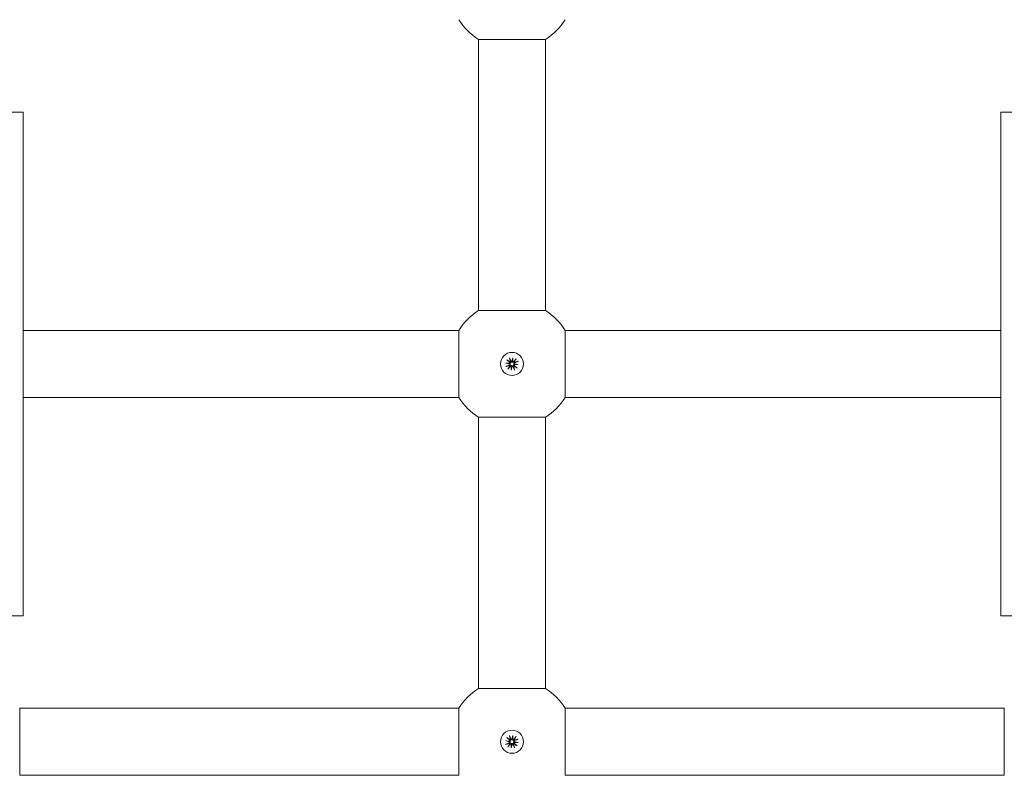
# Model space of a CAD drawing. Units: millimetres. Extents: x -119 to 19171, y -1204 to 12566.
# Drawn here: x 5191 to 5426, y 4857 to 5037 of the extents above; entities that cross this region are included whole.
import ezdxf

# ---------------------------------------------------------------- set-up
doc = ezdxf.new("R2010")
doc.units = ezdxf.units.MM
doc.layers.add('Widoczne (ISO)', color=7, linetype='Continuous', lineweight=20)
doc.layers.add('wymiary 100 strefy', color=7, linetype='Continuous')
doc.styles.get("Standard").update_dxf_attribs({"font": 'arial.ttf'})
doc.dimstyles.new('FK_rzuty 100_m$0', dxfattribs={"dimscale": 100, "dimtxt": 2.5, "dimasz": 2.5, "dimexe": 1.25, "dimexo": 0.625, "dimtad": 1, "dimlfac": 0.001, "dimrnd": 0.01, "dimzin": 1, "dimdsep": 46, "dimtxsty": 'Standard', "dimblk": 'OBLIQUE', "dimblk1": 'ARCHTICK', "dimblk2": 'OBLIQUE', "dimcen": 2.5, "dimadec": 0, "dimazin": 0, "dimtfac": 1, "dimtmove": 0, "dimatfit": 3, "dimfxl": 1, "dimarcsym": 0})

# ---------------------------------------------------------------- blocks, each defined once
blk = doc.blocks.new('_Oblique')
at = {"color": 0, "linetype": 'ByBlock', "lineweight": -2}
blk.add_line((-0.5, -0.5), (0.5, 0.5), dxfattribs=at)
blk = doc.blocks.new('*D203')
at = {"layer": 'Defpoints', "color": 0, "transparency": 16777216}
for p in [(1983.94, 4955.03), (7091.63, 4478.57), (7091.63, -471.99)]:
    blk.add_point(p, dxfattribs=at)
at = {"layer": 'wymiary 100 strefy', "color": 0, "lineweight": -2, "transparency": 16777216}
for p, q in [((1983.94, 4892.53), (1983.94, -596.99)), ((7091.63, 4416.07), (7091.63, -596.99)), ((1983.94, -471.99), (7091.63, -471.99))]:
    blk.add_line(p, q, dxfattribs=at)
at = {"layer": 'wymiary 100 strefy', "color": 0, "lineweight": -2, "transparency": 16777216, "xscale": 250, "yscale": 250, "zscale": 250, "rotation": 180}
blk.add_blockref('_Oblique', (1983.94, -471.99), dxfattribs=at)
at = {"layer": 'wymiary 100 strefy', "color": 0, "lineweight": -2, "transparency": 16777216, "xscale": 250, "yscale": 250, "zscale": 250}
blk.add_blockref('_Oblique', (7091.63, -471.99), dxfattribs=at)
at = {"layer": 'wymiary 100 strefy', "color": 0, "transparency": 16777216, "insert": (4537.78, -281.85), "char_height": 250, "attachment_point": 5}
blk.add_mtext('5.11', dxfattribs=at)
blk = doc.blocks.new('_ArchTick')
at = {"color": 0, "linetype": 'ByBlock', "const_width": 0.15}
blk.add_lwpolyline([(-0.5, -0.5), (0.5, 0.5)], dxfattribs=at)
blk = doc.blocks.new('*D204')
at = {"layer": 'Defpoints', "color": 0, "transparency": 16777216}
for p in [(4329.34, 5871.57), (6291.26, 1612.73), (9134.72, 1612.73)]:
    blk.add_point(p, dxfattribs=at)
at = {"layer": 'wymiary 100 strefy', "color": 0, "lineweight": -2, "transparency": 16777216}
for p, q in [((4391.84, 5871.57), (9259.72, 5871.57)), ((9134.72, 5871.57), (9134.72, 1612.73)), ((6353.76, 1612.73), (9259.72, 1612.73))]:
    blk.add_line(p, q, dxfattribs=at)
at = {"layer": 'wymiary 100 strefy', "color": 0, "lineweight": -2, "transparency": 16777216, "xscale": 250, "yscale": 250, "zscale": 250}
for p, rotation in [((9134.72, 5871.57), 90), ((9134.72, 1612.73), 270)]:
    blk.add_blockref('_Oblique', p, dxfattribs=dict(at, rotation=rotation))
at = {"layer": 'wymiary 100 strefy', "color": 0, "transparency": 16777216, "insert": (8944.58, 3742.15), "char_height": 250, "attachment_point": 5, "rotation": 90}
blk.add_mtext('4.26', dxfattribs=at)
blk = doc.blocks.new('*D205')
at = {"layer": 'Defpoints', "color": 0, "transparency": 16777216}
for p in [(5.68, 4980.05), (8588.31, 4006.48), (8588.31, -1079.47)]:
    blk.add_point(p, dxfattribs=at)
at = {"layer": 'wymiary 100 strefy', "color": 0, "lineweight": -2, "transparency": 16777216}
for p, q in [((5.68, 4917.55), (5.68, -1204.47)), ((8588.31, 3943.98), (8588.31, -1204.47)), ((5.68, -1079.47), (8588.31, -1079.47))]:
    blk.add_line(p, q, dxfattribs=at)
at = {"layer": 'wymiary 100 strefy', "color": 0, "lineweight": -2, "transparency": 16777216, "xscale": 250, "yscale": 250, "zscale": 250, "rotation": 180}
blk.add_blockref('_Oblique', (5.68, -1079.47), dxfattribs=at)
at = {"layer": 'wymiary 100 strefy', "color": 0, "lineweight": -2, "transparency": 16777216, "xscale": 250, "yscale": 250, "zscale": 250}
blk.add_blockref('_Oblique', (8588.31, -1079.47), dxfattribs=at)
at = {"layer": 'wymiary 100 strefy', "color": 0, "transparency": 16777216, "insert": (4297, -889.33), "char_height": 250, "attachment_point": 5}
blk.add_mtext('8.58', dxfattribs=at)
blk = doc.blocks.new('*D206')
at = {"layer": 'Defpoints', "color": 0, "transparency": 16777216}
for p in [(4245.71, 7375.12), (5167.74, 137.12), (9808.71, 137.12)]:
    blk.add_point(p, dxfattribs=at)
at = {"layer": 'wymiary 100 strefy', "color": 0, "lineweight": -2, "transparency": 16777216}
for p, q in [((4308.21, 7375.12), (9933.71, 7375.12)), ((9808.71, 7375.12), (9808.71, 137.12)), ((5230.24, 137.12), (9933.71, 137.12))]:
    blk.add_line(p, q, dxfattribs=at)
at = {"layer": 'wymiary 100 strefy', "color": 0, "lineweight": -2, "transparency": 16777216, "xscale": 250, "yscale": 250, "zscale": 250}
for p, rotation in [((9808.71, 7375.12), 90), ((9808.71, 137.12), 270)]:
    blk.add_blockref('_Oblique', p, dxfattribs=dict(at, rotation=rotation))
at = {"layer": 'wymiary 100 strefy', "color": 0, "transparency": 16777216, "insert": (9620.7, 3756.12), "char_height": 250, "attachment_point": 5, "rotation": 90}
blk.add_mtext('7.24', dxfattribs=at)

msp = doc.modelspace()

# ---------------------------------------------------------------- linework, layer by layer
at = {"layer": 'Widoczne (ISO)'}
for p, q in [((5300.262, 5032.433), (5300.262, 4967.81)), ((5316.262, 5032.433), (5300.262, 5032.433)), ((5316.262, 5032.433), (5316.262, 4967.81)), ((5191.762, 5015.122), (5164.762, 5015.122)), ((5191.762, 5015.122), (5191.762, 4895.122)), ((5451.762, 5015.122), (5424.762, 5015.122)), ((5424.762, 5015.122), (5424.762, 4895.122)), ((5300.262, 4967.81), (5316.262, 4967.81)), ((5295.573, 4963.122), (5191.762, 4963.122)), ((5295.573, 4947.122), (5295.573, 4963.122)), ((5424.762, 4963.122), (5320.95, 4963.122)), ((5320.95, 4963.122), (5320.95, 4947.122)), ((5306.775, 4955.32), (5307.669, 4955.287)), ((5306.775, 4955.32), (5307.567, 4955.214)), ((5307.647, 4955.118), (5306.775, 4955.32)), ((5307.015, 4956.112), (5307.651, 4955.558)), ((5307.632, 4956.584), (5308, 4955.825)), ((5308.258, 4955.737), (5308.46, 4956.609)), ((5308.354, 4955.816), (5308.325, 4955.599)), ((5308.46, 4956.609), (5308.354, 4955.816)), ((5308.46, 4956.609), (5308.426, 4955.714)), ((5309.252, 4956.368), (5308.698, 4955.732)), ((5309.724, 4955.751), (5308.965, 4955.383)), ((5306.8, 4954.493), (5307.558, 4954.861)), ((5307.271, 4953.876), (5307.825, 4954.512)), ((5307.567, 4955.214), (5307.785, 4955.185)), ((5308.063, 4953.635), (5308.097, 4954.53)), ((5308.266, 4954.507), (5308.063, 4953.635)), ((5308.063, 4953.635), (5308.169, 4954.427)), ((5308.169, 4954.427), (5308.198, 4954.645)), ((5308.891, 4953.66), (5308.523, 4954.419)), ((5308.956, 4955.029), (5308.738, 4955.058)), ((5309.748, 4954.924), (5308.854, 4954.957)), ((5309.508, 4954.132), (5308.872, 4954.686)), ((5308.876, 4955.126), (5309.748, 4954.924)), ((5309.748, 4954.924), (5308.956, 4955.029)), ((5295.573, 4947.122), (5191.762, 4947.122)), ((5424.762, 4947.122), (5320.95, 4947.122)), ((5300.262, 4942.433), (5300.262, 4877.81)), ((5316.262, 4942.433), (5300.262, 4942.433)), ((5316.262, 4942.433), (5316.262, 4877.81)), ((5164.762, 4895.122), (5191.762, 4895.122)), ((5424.762, 4895.122), (5451.762, 4895.122)), ((5300.262, 4877.81), (5316.262, 4877.81)), ((5295.573, 4873.122), (5190.95, 4873.122)), ((5190.95, 4873.122), (5190.95, 4857.122)), ((5295.573, 4857.122), (5295.573, 4873.122)), ((5425.573, 4873.122), (5320.95, 4873.122)), ((5320.95, 4873.122), (5320.95, 4857.122)), ((5425.573, 4857.122), (5425.573, 4873.122)), ((5307.015, 4866.112), (5307.651, 4865.558)), ((5307.632, 4866.584), (5308, 4865.825)), ((5308.258, 4865.737), (5308.46, 4866.609)), ((5308.46, 4866.609), (5308.354, 4865.816)), ((5308.46, 4866.609), (5308.426, 4865.714)), ((5309.252, 4866.368), (5308.698, 4865.732)), ((5306.775, 4865.32), (5307.669, 4865.287)), ((5306.775, 4865.32), (5307.567, 4865.214)), ((5307.647, 4865.118), (5306.775, 4865.32)), ((5306.8, 4864.493), (5307.558, 4864.861)), ((5307.271, 4863.876), (5307.825, 4864.512)), ((5307.567, 4865.214), (5307.785, 4865.185)), ((5308.063, 4863.635), (5308.097, 4864.53)), ((5308.266, 4864.507), (5308.063, 4863.635)), ((5308.063, 4863.635), (5308.169, 4864.427)), ((5308.169, 4864.427), (5308.198, 4864.645)), ((5308.354, 4865.816), (5308.325, 4865.599)), ((5308.891, 4863.66), (5308.523, 4864.419)), ((5308.956, 4865.029), (5308.738, 4865.058)), ((5309.748, 4864.924), (5308.854, 4864.957)), ((5309.508, 4864.132), (5308.872, 4864.686)), ((5308.876, 4865.126), (5309.748, 4864.924)), ((5309.748, 4864.924), (5308.956, 4865.029)), ((5309.724, 4865.751), (5308.965, 4865.383)), ((5295.573, 4857.122), (5190.95, 4857.122)), ((5425.573, 4857.122), (5320.95, 4857.122))]:
    msp.add_line(p, q, dxfattribs=at)
for centre in [(5308.262, 4955.122), (5308.262, 4865.122)]:
    msp.add_circle(centre, 2.75, dxfattribs=at)
for centre, radius, start, end in [((5308.262, 5045.122), 15, 212.23095, 237.76905), ((5308.262, 5045.122), 15, 302.23095, 327.76905), ((5308.262, 4955.122), 15, 122.23095, 147.76905), ((5308.262, 4955.122), 15, 32.23095, 57.76905), ((5307.525, 4955.413), 0.192, 318.63362, 48.93914), ((5308.262, 4955.122), 0.677, 121.34451, 133.47135), ((5308.173, 4955.909), 0.192, 205.87672, 296.18223), ((5308.553, 4955.858), 0.192, 228.63362, 318.93914), ((5308.262, 4955.122), 0.677, 31.34451, 43.47135), ((5309.048, 4955.21), 0.192, 115.87672, 206.18223), ((5307.475, 4955.033), 0.192, 295.87672, 26.18223), ((5308.262, 4955.122), 0.677, 211.34451, 223.47135), ((5307.97, 4954.386), 0.192, 48.63362, 138.93914), ((5308.35, 4954.335), 0.192, 25.87672, 116.18223), ((5308.262, 4955.122), 0.677, 301.34451, 313.47135), ((5308.998, 4954.83), 0.192, 138.63362, 228.93914), ((5308.262, 4955.122), 15, 212.23095, 237.76905), ((5308.262, 4955.122), 15, 302.23095, 327.76905), ((5308.262, 4865.122), 15, 122.23095, 147.76905), ((5308.262, 4865.122), 15, 32.23095, 57.76905), ((5307.475, 4865.033), 0.192, 295.87672, 26.18223), ((5307.525, 4865.413), 0.192, 318.63362, 48.93914), ((5308.262, 4865.122), 0.677, 211.34451, 223.47135), ((5308.262, 4865.122), 0.677, 121.34451, 133.47135), ((5307.97, 4864.386), 0.192, 48.63362, 138.93914), ((5308.173, 4865.909), 0.192, 205.87672, 296.18223), ((5308.35, 4864.335), 0.192, 25.87672, 116.18223), ((5308.553, 4865.858), 0.192, 228.63362, 318.93914), ((5308.262, 4865.122), 0.677, 301.34451, 313.47135), ((5308.262, 4865.122), 0.677, 31.34451, 43.47135), ((5308.998, 4864.83), 0.192, 138.63362, 228.93914), ((5309.048, 4865.21), 0.192, 115.87672, 206.18223)]:
    msp.add_arc(centre, radius, start, end, dxfattribs=at)
for centre, major_axis, start_param, end_param in [((5307.524, 4955.387), (0.007, 0.177), 3.4242231, 4.1515424), ((5308.199, 4955.903), (0.173, -0.04), 5.2732356, 6.0005549), ((5308.526, 4955.859), (0.177, -0.007), 3.4242231, 4.1515424), ((5307.481, 4955.059), (0.04, 0.173), 5.2732356, 6.0005549), ((5307.997, 4954.385), (-0.177, 0.007), 3.4242231, 4.1515424), ((5308.324, 4954.341), (-0.173, 0.04), 5.2732356, 6.0005549), ((5308.999, 4954.857), (-0.007, -0.177), 3.4242231, 4.1515424), ((5309.042, 4955.184), (-0.04, -0.173), 5.2732356, 6.0005549), ((5307.524, 4865.387), (0.007, 0.177), 3.4242231, 4.1515424), ((5307.481, 4865.059), (0.04, 0.173), 5.2732356, 6.0005549), ((5307.997, 4864.385), (-0.177, 0.007), 3.4242231, 4.1515424), ((5308.324, 4864.341), (-0.173, 0.04), 5.2732356, 6.0005549), ((5308.199, 4865.903), (0.173, -0.04), 5.2732356, 6.0005549), ((5308.526, 4865.859), (0.177, -0.007), 3.4242231, 4.1515424), ((5308.999, 4864.857), (-0.007, -0.177), 3.4242231, 4.1515424), ((5309.042, 4865.184), (-0.04, -0.173), 5.2732356, 6.0005549)]:
    msp.add_ellipse(centre, major_axis=major_axis, ratio=0.9884519, start_param=start_param, end_param=end_param, dxfattribs=at)
for points, knots in [([(5307.12, 4956.03), (5307.114, 4956.034), (5307.105, 4956.04), (5307.086, 4956.054), (5307.072, 4956.065), (5307.046, 4956.086), (5307.029, 4956.1), (5307.015, 4956.112)], [0.050434651, 0.050434651, 0.050434651, 0.050434651, 0.054923231, 0.054923231, 0.060398577, 0.060398577, 0.065877361, 0.065877361, 0.065877361, 0.065877361]), ([(5307.632, 4956.584), (5307.64, 4956.567), (5307.649, 4956.548), (5307.663, 4956.517), (5307.67, 4956.5), (5307.678, 4956.478), (5307.682, 4956.469), (5307.684, 4956.462)], [0.021994013, 0.021994013, 0.021994013, 0.021994013, 0.027472797, 0.027472797, 0.032948143, 0.032948143, 0.037436723, 0.037436723, 0.037436723, 0.037436723]), ([(5307.795, 4955.613), (5307.81, 4955.595), (5307.824, 4955.575), (5307.85, 4955.524), (5307.86, 4955.492), (5307.87, 4955.434), (5307.872, 4955.404), (5307.866, 4955.343), (5307.859, 4955.313), (5307.837, 4955.259), (5307.822, 4955.231), (5307.797, 4955.2), (5307.791, 4955.192), (5307.785, 4955.185)], [0.139794273, 0.139794273, 0.139794273, 0.139794273, 0.147373835, 0.147373835, 0.157679451, 0.157679451, 0.166424183, 0.166424183, 0.175168915, 0.175168915, 0.183913647, 0.183913647, 0.186688607, 0.186688607, 0.186688607, 0.186688607]), ([(5308.325, 4955.599), (5308.317, 4955.594), (5308.308, 4955.59), (5308.271, 4955.575), (5308.241, 4955.567), (5308.183, 4955.561), (5308.151, 4955.561), (5308.092, 4955.572), (5308.063, 4955.581), (5308.01, 4955.606), (5307.982, 4955.625), (5307.939, 4955.663), (5307.923, 4955.682), (5307.909, 4955.7)], [0.163649223, 0.163649223, 0.163649223, 0.163649223, 0.166424183, 0.166424183, 0.175168915, 0.175168915, 0.183913647, 0.183913647, 0.192658378, 0.192658378, 0.202963995, 0.202963995, 0.210543557, 0.210543557, 0.210543557, 0.210543557]), ([(5308.753, 4955.588), (5308.735, 4955.573), (5308.715, 4955.56), (5308.664, 4955.534), (5308.631, 4955.523), (5308.573, 4955.513), (5308.543, 4955.511), (5308.483, 4955.517), (5308.452, 4955.525), (5308.398, 4955.546), (5308.371, 4955.562), (5308.339, 4955.586), (5308.332, 4955.592), (5308.325, 4955.599)], [0.139794273, 0.139794273, 0.139794273, 0.139794273, 0.147373835, 0.147373835, 0.157679451, 0.157679451, 0.166424183, 0.166424183, 0.175168915, 0.175168915, 0.183913647, 0.183913647, 0.186688607, 0.186688607, 0.186688607, 0.186688607]), ([(5308.738, 4955.058), (5308.734, 4955.067), (5308.73, 4955.075), (5308.715, 4955.112), (5308.707, 4955.143), (5308.7, 4955.201), (5308.701, 4955.232), (5308.711, 4955.292), (5308.721, 4955.32), (5308.746, 4955.374), (5308.764, 4955.402), (5308.803, 4955.445), (5308.821, 4955.461), (5308.84, 4955.474)], [0.163649223, 0.163649223, 0.163649223, 0.163649223, 0.166424183, 0.166424183, 0.175168915, 0.175168915, 0.183913647, 0.183913647, 0.192658378, 0.192658378, 0.202963995, 0.202963995, 0.210543557, 0.210543557, 0.210543557, 0.210543557]), ([(5309.17, 4956.263), (5309.174, 4956.27), (5309.18, 4956.278), (5309.193, 4956.297), (5309.205, 4956.311), (5309.226, 4956.338), (5309.24, 4956.354), (5309.252, 4956.368)], [0.050434651, 0.050434651, 0.050434651, 0.050434651, 0.054923231, 0.054923231, 0.060398577, 0.060398577, 0.065877361, 0.065877361, 0.065877361, 0.065877361]), ([(5309.724, 4955.751), (5309.707, 4955.743), (5309.688, 4955.734), (5309.657, 4955.72), (5309.64, 4955.713), (5309.618, 4955.705), (5309.608, 4955.702), (5309.601, 4955.7)], [0.021994013, 0.021994013, 0.021994013, 0.021994013, 0.027472797, 0.027472797, 0.032948143, 0.032948143, 0.037436723, 0.037436723, 0.037436723, 0.037436723]), ([(5306.8, 4954.493), (5306.816, 4954.501), (5306.836, 4954.51), (5306.866, 4954.523), (5306.883, 4954.53), (5306.905, 4954.539), (5306.915, 4954.542), (5306.922, 4954.544)], [0.021994013, 0.021994013, 0.021994013, 0.021994013, 0.027472797, 0.027472797, 0.032948143, 0.032948143, 0.037436723, 0.037436723, 0.037436723, 0.037436723]), ([(5307.353, 4953.98), (5307.349, 4953.974), (5307.343, 4953.966), (5307.33, 4953.947), (5307.318, 4953.932), (5307.297, 4953.906), (5307.283, 4953.889), (5307.271, 4953.876)], [0.050434651, 0.050434651, 0.050434651, 0.050434651, 0.054923231, 0.054923231, 0.060398577, 0.060398577, 0.065877361, 0.065877361, 0.065877361, 0.065877361]), ([(5307.785, 4955.185), (5307.789, 4955.177), (5307.793, 4955.168), (5307.809, 4955.131), (5307.816, 4955.101), (5307.823, 4955.043), (5307.822, 4955.012), (5307.812, 4954.952), (5307.802, 4954.923), (5307.777, 4954.87), (5307.759, 4954.842), (5307.72, 4954.799), (5307.702, 4954.783), (5307.683, 4954.769)], [0.163649223, 0.163649223, 0.163649223, 0.163649223, 0.166424183, 0.166424183, 0.175168915, 0.175168915, 0.183913647, 0.183913647, 0.192658378, 0.192658378, 0.202963995, 0.202963995, 0.210543557, 0.210543557, 0.210543557, 0.210543557]), ([(5307.77, 4954.656), (5307.788, 4954.67), (5307.808, 4954.684), (5307.86, 4954.71), (5307.892, 4954.72), (5307.95, 4954.731), (5307.98, 4954.732), (5308.04, 4954.726), (5308.071, 4954.719), (5308.125, 4954.698), (5308.152, 4954.682), (5308.184, 4954.658), (5308.191, 4954.651), (5308.198, 4954.645)], [0.139794273, 0.139794273, 0.139794273, 0.139794273, 0.147373835, 0.147373835, 0.157679451, 0.157679451, 0.166424183, 0.166424183, 0.175168915, 0.175168915, 0.183913647, 0.183913647, 0.186688607, 0.186688607, 0.186688607, 0.186688607]), ([(5308.198, 4954.645), (5308.206, 4954.649), (5308.215, 4954.653), (5308.252, 4954.669), (5308.282, 4954.677), (5308.34, 4954.683), (5308.372, 4954.682), (5308.431, 4954.672), (5308.46, 4954.662), (5308.513, 4954.638), (5308.542, 4954.619), (5308.584, 4954.58), (5308.6, 4954.562), (5308.614, 4954.543)], [0.163649223, 0.163649223, 0.163649223, 0.163649223, 0.166424183, 0.166424183, 0.175168915, 0.175168915, 0.183913647, 0.183913647, 0.192658378, 0.192658378, 0.202963995, 0.202963995, 0.210543557, 0.210543557, 0.210543557, 0.210543557]), ([(5308.728, 4954.63), (5308.713, 4954.648), (5308.7, 4954.669), (5308.674, 4954.72), (5308.663, 4954.752), (5308.653, 4954.81), (5308.651, 4954.84), (5308.657, 4954.9), (5308.664, 4954.931), (5308.686, 4954.985), (5308.701, 4955.012), (5308.726, 4955.044), (5308.732, 4955.051), (5308.738, 4955.058)], [0.139794273, 0.139794273, 0.139794273, 0.139794273, 0.147373835, 0.147373835, 0.157679451, 0.157679451, 0.166424183, 0.166424183, 0.175168915, 0.175168915, 0.183913647, 0.183913647, 0.186688607, 0.186688607, 0.186688607, 0.186688607]), ([(5308.891, 4953.66), (5308.883, 4953.676), (5308.874, 4953.696), (5308.86, 4953.727), (5308.853, 4953.744), (5308.845, 4953.765), (5308.841, 4953.775), (5308.839, 4953.782)], [0.021994013, 0.021994013, 0.021994013, 0.021994013, 0.027472797, 0.027472797, 0.032948143, 0.032948143, 0.037436723, 0.037436723, 0.037436723, 0.037436723]), ([(5309.403, 4954.213), (5309.409, 4954.209), (5309.418, 4954.204), (5309.437, 4954.19), (5309.451, 4954.179), (5309.477, 4954.158), (5309.494, 4954.144), (5309.508, 4954.132)], [0.050434651, 0.050434651, 0.050434651, 0.050434651, 0.054923231, 0.054923231, 0.060398577, 0.060398577, 0.065877361, 0.065877361, 0.065877361, 0.065877361]), ([(5307.12, 4866.03), (5307.114, 4866.034), (5307.105, 4866.04), (5307.086, 4866.054), (5307.072, 4866.065), (5307.046, 4866.086), (5307.029, 4866.1), (5307.015, 4866.112)], [0.050434651, 0.050434651, 0.050434651, 0.050434651, 0.054923231, 0.054923231, 0.060398577, 0.060398577, 0.065877361, 0.065877361, 0.065877361, 0.065877361]), ([(5307.632, 4866.584), (5307.64, 4866.567), (5307.649, 4866.548), (5307.663, 4866.517), (5307.67, 4866.5), (5307.678, 4866.478), (5307.682, 4866.469), (5307.684, 4866.462)], [0.021994013, 0.021994013, 0.021994013, 0.021994013, 0.027472797, 0.027472797, 0.032948143, 0.032948143, 0.037436723, 0.037436723, 0.037436723, 0.037436723]), ([(5309.17, 4866.263), (5309.174, 4866.27), (5309.18, 4866.278), (5309.193, 4866.297), (5309.205, 4866.311), (5309.226, 4866.338), (5309.24, 4866.354), (5309.252, 4866.368)], [0.050434651, 0.050434651, 0.050434651, 0.050434651, 0.054923231, 0.054923231, 0.060398577, 0.060398577, 0.065877361, 0.065877361, 0.065877361, 0.065877361]), ([(5306.8, 4864.493), (5306.816, 4864.501), (5306.836, 4864.51), (5306.866, 4864.523), (5306.883, 4864.53), (5306.905, 4864.539), (5306.915, 4864.542), (5306.922, 4864.544)], [0.021994013, 0.021994013, 0.021994013, 0.021994013, 0.027472797, 0.027472797, 0.032948143, 0.032948143, 0.037436723, 0.037436723, 0.037436723, 0.037436723]), ([(5307.353, 4863.98), (5307.349, 4863.974), (5307.343, 4863.966), (5307.33, 4863.947), (5307.318, 4863.932), (5307.297, 4863.906), (5307.283, 4863.889), (5307.271, 4863.876)], [0.050434651, 0.050434651, 0.050434651, 0.050434651, 0.054923231, 0.054923231, 0.060398577, 0.060398577, 0.065877361, 0.065877361, 0.065877361, 0.065877361]), ([(5307.785, 4865.185), (5307.789, 4865.177), (5307.793, 4865.168), (5307.809, 4865.131), (5307.816, 4865.101), (5307.823, 4865.043), (5307.822, 4865.012), (5307.812, 4864.952), (5307.802, 4864.923), (5307.777, 4864.87), (5307.759, 4864.842), (5307.72, 4864.799), (5307.702, 4864.783), (5307.683, 4864.769)], [0.163649223, 0.163649223, 0.163649223, 0.163649223, 0.166424183, 0.166424183, 0.175168915, 0.175168915, 0.183913647, 0.183913647, 0.192658378, 0.192658378, 0.202963995, 0.202963995, 0.210543557, 0.210543557, 0.210543557, 0.210543557]), ([(5307.77, 4864.656), (5307.788, 4864.67), (5307.808, 4864.684), (5307.86, 4864.71), (5307.892, 4864.72), (5307.95, 4864.731), (5307.98, 4864.732), (5308.04, 4864.726), (5308.071, 4864.719), (5308.125, 4864.698), (5308.152, 4864.682), (5308.184, 4864.658), (5308.191, 4864.651), (5308.198, 4864.645)], [0.139794273, 0.139794273, 0.139794273, 0.139794273, 0.147373835, 0.147373835, 0.157679451, 0.157679451, 0.166424183, 0.166424183, 0.175168915, 0.175168915, 0.183913647, 0.183913647, 0.186688607, 0.186688607, 0.186688607, 0.186688607]), ([(5307.795, 4865.613), (5307.81, 4865.595), (5307.824, 4865.575), (5307.85, 4865.524), (5307.86, 4865.492), (5307.87, 4865.434), (5307.872, 4865.404), (5307.866, 4865.343), (5307.859, 4865.313), (5307.837, 4865.259), (5307.822, 4865.231), (5307.797, 4865.2), (5307.791, 4865.192), (5307.785, 4865.185)], [0.139794273, 0.139794273, 0.139794273, 0.139794273, 0.147373835, 0.147373835, 0.157679451, 0.157679451, 0.166424183, 0.166424183, 0.175168915, 0.175168915, 0.183913647, 0.183913647, 0.186688607, 0.186688607, 0.186688607, 0.186688607]), ([(5308.325, 4865.599), (5308.317, 4865.594), (5308.308, 4865.59), (5308.271, 4865.575), (5308.241, 4865.567), (5308.183, 4865.561), (5308.151, 4865.561), (5308.092, 4865.572), (5308.063, 4865.581), (5308.01, 4865.606), (5307.982, 4865.625), (5307.939, 4865.663), (5307.923, 4865.682), (5307.909, 4865.7)], [0.163649223, 0.163649223, 0.163649223, 0.163649223, 0.166424183, 0.166424183, 0.175168915, 0.175168915, 0.183913647, 0.183913647, 0.192658378, 0.192658378, 0.202963995, 0.202963995, 0.210543557, 0.210543557, 0.210543557, 0.210543557]), ([(5308.198, 4864.645), (5308.206, 4864.649), (5308.215, 4864.653), (5308.252, 4864.669), (5308.282, 4864.677), (5308.34, 4864.683), (5308.372, 4864.682), (5308.431, 4864.672), (5308.46, 4864.662), (5308.513, 4864.638), (5308.542, 4864.619), (5308.584, 4864.58), (5308.6, 4864.562), (5308.614, 4864.543)], [0.163649223, 0.163649223, 0.163649223, 0.163649223, 0.166424183, 0.166424183, 0.175168915, 0.175168915, 0.183913647, 0.183913647, 0.192658378, 0.192658378, 0.202963995, 0.202963995, 0.210543557, 0.210543557, 0.210543557, 0.210543557]), ([(5308.753, 4865.588), (5308.735, 4865.573), (5308.715, 4865.56), (5308.664, 4865.534), (5308.631, 4865.523), (5308.573, 4865.513), (5308.543, 4865.511), (5308.483, 4865.517), (5308.452, 4865.525), (5308.398, 4865.546), (5308.371, 4865.562), (5308.339, 4865.586), (5308.332, 4865.592), (5308.325, 4865.599)], [0.139794273, 0.139794273, 0.139794273, 0.139794273, 0.147373835, 0.147373835, 0.157679451, 0.157679451, 0.166424183, 0.166424183, 0.175168915, 0.175168915, 0.183913647, 0.183913647, 0.186688607, 0.186688607, 0.186688607, 0.186688607]), ([(5308.728, 4864.63), (5308.713, 4864.648), (5308.7, 4864.669), (5308.674, 4864.72), (5308.663, 4864.752), (5308.653, 4864.81), (5308.651, 4864.84), (5308.657, 4864.9), (5308.664, 4864.931), (5308.686, 4864.985), (5308.701, 4865.012), (5308.726, 4865.044), (5308.732, 4865.051), (5308.738, 4865.058)], [0.139794273, 0.139794273, 0.139794273, 0.139794273, 0.147373835, 0.147373835, 0.157679451, 0.157679451, 0.166424183, 0.166424183, 0.175168915, 0.175168915, 0.183913647, 0.183913647, 0.186688607, 0.186688607, 0.186688607, 0.186688607]), ([(5308.738, 4865.058), (5308.734, 4865.067), (5308.73, 4865.075), (5308.715, 4865.112), (5308.707, 4865.143), (5308.7, 4865.201), (5308.701, 4865.232), (5308.711, 4865.292), (5308.721, 4865.32), (5308.746, 4865.374), (5308.764, 4865.402), (5308.803, 4865.445), (5308.821, 4865.461), (5308.84, 4865.474)], [0.163649223, 0.163649223, 0.163649223, 0.163649223, 0.166424183, 0.166424183, 0.175168915, 0.175168915, 0.183913647, 0.183913647, 0.192658378, 0.192658378, 0.202963995, 0.202963995, 0.210543557, 0.210543557, 0.210543557, 0.210543557]), ([(5308.891, 4863.66), (5308.883, 4863.676), (5308.874, 4863.696), (5308.86, 4863.727), (5308.853, 4863.744), (5308.845, 4863.765), (5308.841, 4863.775), (5308.839, 4863.782)], [0.021994013, 0.021994013, 0.021994013, 0.021994013, 0.027472797, 0.027472797, 0.032948143, 0.032948143, 0.037436723, 0.037436723, 0.037436723, 0.037436723]), ([(5309.403, 4864.213), (5309.409, 4864.209), (5309.418, 4864.204), (5309.437, 4864.19), (5309.451, 4864.179), (5309.477, 4864.158), (5309.494, 4864.144), (5309.508, 4864.132)], [0.050434651, 0.050434651, 0.050434651, 0.050434651, 0.054923231, 0.054923231, 0.060398577, 0.060398577, 0.065877361, 0.065877361, 0.065877361, 0.065877361]), ([(5309.724, 4865.751), (5309.707, 4865.743), (5309.688, 4865.734), (5309.657, 4865.72), (5309.64, 4865.713), (5309.618, 4865.705), (5309.608, 4865.702), (5309.601, 4865.7)], [0.021994013, 0.021994013, 0.021994013, 0.021994013, 0.027472797, 0.027472797, 0.032948143, 0.032948143, 0.037436723, 0.037436723, 0.037436723, 0.037436723])]:
    msp.add_open_spline(points, degree=3, knots=knots, dxfattribs=at)
for points, weights in [([(5307.12, 4956.03), (5307.526, 4955.786), (5307.738, 4955.657)], [1.00509916269, 1.06605736275, 1.01694673254]), ([(5307.882, 4955.767), (5307.813, 4956.006), (5307.684, 4956.462)], [1.01694673254, 1.06605736275, 1.00509916269]), ([(5309.17, 4956.263), (5308.926, 4955.858), (5308.797, 4955.645)], [1.00509916269, 1.06605736275, 1.01694673254]), ([(5308.907, 4955.501), (5309.146, 4955.57), (5309.601, 4955.7)], [1.01694673254, 1.06605736275, 1.00509916269]), ([(5307.616, 4954.742), (5307.377, 4954.673), (5306.922, 4954.544)], [1.01694673254, 1.06605736274, 1.00509916269]), ([(5307.353, 4953.98), (5307.597, 4954.386), (5307.726, 4954.598)], [1.00509916269, 1.06605736275, 1.01694673254]), ([(5308.641, 4954.476), (5308.71, 4954.238), (5308.839, 4953.782)], [1.01694673254, 1.06605736275, 1.00509916269]), ([(5309.403, 4954.213), (5308.997, 4954.457), (5308.785, 4954.586)], [1.00509916269, 1.06605736275, 1.01694673254]), ([(5307.882, 4865.767), (5307.813, 4866.006), (5307.684, 4866.462)], [1.01694673254, 1.06605736274, 1.00509916269]), ([(5309.17, 4866.263), (5308.926, 4865.858), (5308.797, 4865.645)], [1.00509916269, 1.06605736275, 1.01694673254]), ([(5307.616, 4864.742), (5307.377, 4864.673), (5306.922, 4864.544)], [1.01694673254, 1.06605736275, 1.00509916269]), ([(5307.12, 4866.03), (5307.526, 4865.786), (5307.738, 4865.657)], [1.00509916269, 1.06605736275, 1.01694673254]), ([(5307.353, 4863.98), (5307.597, 4864.386), (5307.726, 4864.598)], [1.00509916269, 1.06605736275, 1.01694673254]), ([(5308.641, 4864.476), (5308.71, 4864.238), (5308.839, 4863.782)], [1.01694673254, 1.06605736275, 1.00509916269]), ([(5309.403, 4864.213), (5308.997, 4864.457), (5308.785, 4864.586)], [1.00509916269, 1.06605736275, 1.01694673254]), ([(5308.907, 4865.501), (5309.146, 4865.57), (5309.601, 4865.7)], [1.01694673254, 1.06605736275, 1.00509916269])]:
    msp.add_rational_spline(points, weights, degree=2, dxfattribs=at)
for points in [[(5307.738, 4955.657), (5307.759, 4955.644), (5307.779, 4955.629), (5307.795, 4955.613)], [(5307.909, 4955.7), (5307.898, 4955.721), (5307.889, 4955.743), (5307.882, 4955.767)], [(5308.797, 4955.645), (5308.784, 4955.624), (5308.769, 4955.605), (5308.753, 4955.588)], [(5308.84, 4955.474), (5308.861, 4955.485), (5308.883, 4955.495), (5308.907, 4955.501)], [(5307.683, 4954.769), (5307.662, 4954.758), (5307.64, 4954.749), (5307.616, 4954.742)], [(5307.726, 4954.598), (5307.739, 4954.62), (5307.754, 4954.639), (5307.77, 4954.656)], [(5308.614, 4954.543), (5308.625, 4954.523), (5308.634, 4954.5), (5308.641, 4954.476)], [(5308.785, 4954.586), (5308.764, 4954.599), (5308.745, 4954.614), (5308.728, 4954.63)], [(5307.683, 4864.769), (5307.662, 4864.758), (5307.64, 4864.749), (5307.616, 4864.742)], [(5307.726, 4864.598), (5307.739, 4864.62), (5307.754, 4864.639), (5307.77, 4864.656)], [(5307.738, 4865.657), (5307.759, 4865.644), (5307.779, 4865.629), (5307.795, 4865.613)], [(5307.909, 4865.7), (5307.898, 4865.721), (5307.889, 4865.743), (5307.882, 4865.767)], [(5308.614, 4864.543), (5308.625, 4864.523), (5308.634, 4864.5), (5308.641, 4864.476)], [(5308.785, 4864.586), (5308.764, 4864.599), (5308.745, 4864.614), (5308.728, 4864.63)], [(5308.797, 4865.645), (5308.784, 4865.624), (5308.769, 4865.605), (5308.753, 4865.588)], [(5308.84, 4865.474), (5308.861, 4865.485), (5308.883, 4865.495), (5308.907, 4865.501)]]:
    msp.add_open_spline(points, degree=3, dxfattribs=at)

# ---------------------------------------------------------------- dimensions: what is measured, and where the dimension line sits
at = {"layer": 'wymiary 100 strefy'}
for base, p1, p2, picture, middle in [((9808.711, 137.122), (4245.71, 7375.122), (5167.745, 137.122), '*D206', (9620.699, 3756.122)), ((9134.722, 1612.73), (4329.337, 5871.572), (6291.262, 1612.73), '*D204', (8944.579, 3742.151))]:
    dim = msp.add_linear_dim(base=base, p1=p1, p2=p2, angle=90, dimstyle='FK_rzuty 100_m$0', dxfattribs=at)
    dim.commit()
    dim.dimension.update_dxf_attribs({"geometry": picture, "text_midpoint": middle})
dim = msp.add_linear_dim(base=(8588.312, -1079.471), p1=(5.68, 4980.051), p2=(8588.312, 4006.475), dimstyle='FK_rzuty 100_m$0', dxfattribs=at)
dim.commit()
dim.dimension.update_dxf_attribs({"geometry": '*D205', "text_midpoint": (4296.996, -889.328)})
dim = msp.add_linear_dim(base=(7091.632, -471.988), p1=(1983.936, 4955.028), p2=(7091.632, 4478.572), dimstyle='FK_rzuty 100_m$0', dxfattribs=at)
dim.commit()
dim.dimension.update_dxf_attribs({"geometry": '*D203', "text_midpoint": (4537.784, -471.988), "dimtype": 160})

doc.saveas('drawing.dxf')
